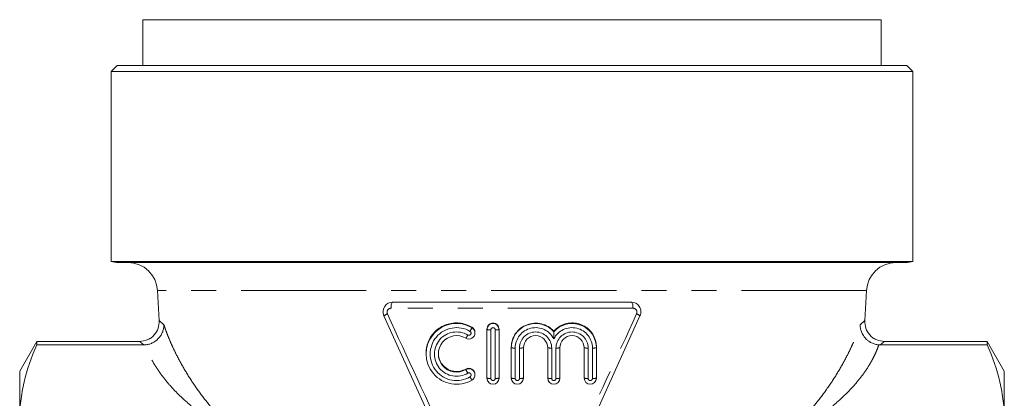
# Model space of a CAD drawing. Units: millimetres. Extents: x 173 to 234, y 80 to 277.
# Drawn here: x 178 to 228, y 199 to 218 of the extents above; entities that cross this region are included whole.
import ezdxf

# ---------------------------------------------------------------- set-up
doc = ezdxf.new("R2010")
doc.units = ezdxf.units.MM
doc.linetypes.add('PHANTOM', pattern=[12.7, 6.35, -1.27, 1.27, -1.27, 1.27, -1.27])

msp = doc.modelspace()

# ---------------------------------------------------------------- linework, layer by layer
at = {"color": 7, "linetype": 'Continuous', "lineweight": 15}
for p, q in [((184.659, 218.323), (184.659, 215.995)), ((222.159, 218.323), (184.659, 218.323)), ((222.159, 215.995), (222.159, 218.323)), ((183.359, 215.995), (183.059, 215.695)), ((183.059, 215.695), (183.059, 206.059)), ((203.409, 215.695), (183.059, 215.695)), ((183.359, 215.995), (203.409, 215.995)), ((203.409, 215.995), (223.459, 215.995)), ((223.759, 215.695), (203.409, 215.695)), ((223.759, 215.695), (223.459, 215.995)), ((223.759, 206.059), (223.759, 215.695)), ((203.409, 206.059), (183.059, 206.059)), ((223.759, 206.059), (203.409, 206.059)), ((203.409, 205.995), (183.409, 205.995)), ((223.409, 205.995), (203.409, 205.995)), ((185.409, 204.58), (185.496, 203.052)), ((221.323, 203.052), (221.409, 204.58)), ((197.365, 203.995), (209.454, 203.995)), ((202.954, 189.995), (196.909, 203.289)), ((209.909, 203.289), (203.865, 189.995)), ((202.137, 202.597), (202.137, 202.617)), ((202.137, 200.132), (202.137, 202.597)), ((202.755, 202.597), (202.755, 202.615)), ((202.755, 202.597), (202.755, 200.132)), ((205.533, 202.488), (205.533, 202.512)), ((201.53, 202.426), (201.53, 202.449)), ((179.275, 201.995), (178.409, 200.495)), ((184.497, 201.995), (179.275, 201.995)), ((179.275, 201.995), (179.275, 201.817)), ((184.717, 201.817), (179.275, 201.817)), ((203.372, 201.673), (203.372, 201.69)), ((203.372, 200.132), (203.372, 201.673)), ((203.99, 201.673), (203.99, 200.132)), ((205.224, 200.132), (205.224, 201.673)), ((205.842, 201.673), (205.842, 200.132)), ((207.077, 200.132), (207.077, 201.673)), ((207.694, 201.673), (207.694, 201.718)), ((207.694, 201.673), (207.694, 200.132)), ((222.102, 201.817), (227.543, 201.817)), ((227.543, 201.995), (222.321, 201.995)), ((228.409, 200.495), (227.543, 201.995)), ((227.543, 201.817), (227.543, 201.995)), ((199.05, 201.41), (199.05, 201.364)), ((178.409, 200.495), (178.409, 198.017)), ((201.53, 200.302), (201.53, 200.325)), ((228.409, 200.495), (228.409, 198.017))]:
    msp.add_line(p, q, dxfattribs=at)
at = {"color": 8, "linetype": 'PHANTOM', "lineweight": 0}
for p, q in [((221.409, 204.58), (185.409, 204.58)), ((209.554, 203.679), (197.265, 203.679)), ((201.378, 202.692), (201.378, 202.715)), ((202.337, 202.586), (202.337, 200.12)), ((202.555, 200.12), (202.555, 202.586)), ((184.782, 201.817), (184.781, 201.819)), ((203.572, 201.661), (203.572, 200.12)), ((203.79, 200.12), (203.79, 201.661)), ((205.424, 201.661), (205.424, 200.12)), ((205.642, 200.12), (205.642, 201.661)), ((207.277, 201.661), (207.277, 200.12)), ((207.494, 200.12), (207.494, 201.661)), ((222.038, 201.819), (222.037, 201.817)), ((201.064, 200.568), (201.064, 200.593))]:
    msp.add_line(p, q, dxfattribs=at)
at = {"color": 8, "linetype": 'PHANTOM', "lineweight": 0, "flags": 128}
for points in [[(197.365, 203.995), (197.344, 203.989), (197.325, 203.971), (197.307, 203.941), (197.292, 203.902), (197.28, 203.853), (197.271, 203.798), (197.266, 203.739), (197.265, 203.679)], [(209.554, 203.679), (209.553, 203.739), (209.548, 203.798), (209.539, 203.853), (209.527, 203.902), (209.511, 203.941), (209.494, 203.971), (209.474, 203.989), (209.454, 203.995)]]:
    msp.add_lwpolyline(points, dxfattribs=at)
at = {"color": 7, "linetype": 'Continuous', "lineweight": 15}
for centre, radius, start, end in [((183.409, 206.995), 1, 249.5127, 270), ((223.409, 206.995), 1, 270, 290.4873), ((183.912, 204.495), 1.5, 3.2312, 90), ((222.907, 204.495), 1.5, 90, 176.7688), ((200.594, 201.364), 1.542, 59.4291, 300.5709), ((201.221, 202.426), 0.308, 239.4021, 59.4731), ((202.446, 202.597), 0.309, 0.0734, 179.9266), ((204.607, 201.671), 1.235, 41.4359, 179.9135), ((206.459, 201.671), 1.235, 0.0865, 138.5641), ((200.594, 201.364), 0.925, 59.4254, 300.5746), ((204.607, 201.672), 0.617, 0.0734, 179.9266), ((206.459, 201.672), 0.617, 0.0734, 179.9266), ((200.589, 201.409), 1.539, 159.1301, 179.9992), ((206.463, 201.718), 1.231, 0.0002, 11.8882), ((201.221, 200.303), 0.308, 300.5269, 120.5979), ((202.446, 200.132), 0.309, 180.0734, 359.9266), ((203.681, 200.132), 0.309, 180.0734, 359.9266), ((205.533, 200.132), 0.309, 180.0734, 359.9266), ((207.385, 200.132), 0.309, 180.0734, 359.9266)]:
    msp.add_arc(centre, radius, start, end, dxfattribs=at)
at = {"color": 8, "linetype": 'PHANTOM', "lineweight": 0}
for centre, radius, start, end in [((197.238, 202.956), 0.467, 109.7791, 134.6539), ((209.581, 202.956), 0.467, 45.3461, 70.2209), ((200.594, 201.353), 1.342, 59.4325, 300.5675), ((201.221, 202.415), 0.109, 239.4021, 59.4731), ((199.517, 203.604), 2.072, 328.1071, 333.9031), ((202.287, 203.482), 0.897, 260.3624, 273.1855), ((202.446, 202.586), 0.109, 0.0734, 179.9266), ((202.605, 203.482), 0.897, 266.8145, 279.6376), ((204.607, 201.66), 1.035, 26.5449, 179.9117), ((206.459, 201.66), 1.035, 0.0883, 153.4551), ((200.594, 201.353), 1.125, 59.4295, 300.5705), ((199.893, 203.014), 1.449, 323.9479, 331.4723), ((204.607, 201.66), 0.817, 0.0734, 179.9266), ((206.459, 201.66), 0.817, 0.0734, 179.9266), ((203.522, 202.557), 0.897, 260.3624, 273.1855), ((203.839, 202.557), 0.897, 266.8145, 279.6376), ((205.374, 202.557), 0.897, 260.3624, 273.1855), ((205.692, 202.557), 0.897, 266.8145, 279.6376), ((207.227, 202.557), 0.897, 260.3624, 273.1855), ((207.544, 202.557), 0.897, 266.8145, 279.6376), ((202.925, 201.48), 2.072, 206.0969, 211.8929), ((201.221, 200.291), 0.109, 300.5269, 120.5979), ((202.549, 200.89), 1.449, 208.5277, 216.0521), ((202.287, 201.016), 0.897, 260.3624, 273.1855), ((202.446, 200.12), 0.109, 180.0734, 359.9266), ((202.605, 201.016), 0.897, 266.8145, 279.6376), ((203.522, 201.016), 0.897, 260.3624, 273.1855), ((203.681, 200.12), 0.109, 180.0734, 359.9266), ((203.839, 201.016), 0.897, 266.8145, 279.6376), ((205.374, 201.016), 0.897, 260.3624, 273.1855), ((205.533, 200.12), 0.109, 180.0734, 359.9266), ((205.692, 201.016), 0.897, 266.8145, 279.6376), ((207.227, 201.016), 0.897, 260.3624, 273.1855), ((207.385, 200.12), 0.109, 180.0734, 359.9266), ((207.544, 201.016), 0.897, 266.8145, 279.6376)]:
    msp.add_arc(centre, radius, start, end, dxfattribs=at)
at = {"color": 7, "linetype": 'Continuous', "lineweight": 15}
for points, knots in [([(196.909, 203.289), (196.84, 203.442), (196.854, 203.627), (197.037, 203.909), (197.197, 203.995), (197.365, 203.995)], [0, 0, 0, 0, 0.5, 0.5, 1, 1, 1, 1]), ([(209.454, 203.995), (209.621, 203.995), (209.782, 203.908), (209.919, 203.698), (209.947, 203.616), (209.959, 203.45), (209.944, 203.365), (209.909, 203.289)], [0, 0, 0, 0, 0.5, 0.5, 0.75, 0.75, 1, 1, 1, 1]), ([(185.496, 203.052), (185.489, 202.921), (185.478, 202.72), (185.359, 202.474), (185.23, 202.303), (185.067, 202.165), (184.827, 202.032), (184.627, 202.01), (184.497, 201.995)], [0, 0, 0, 0, 0.2386619, 0.3678492, 0.5, 0.6321508, 0.7613381, 1, 1, 1, 1]), ([(222.322, 201.995), (222.192, 202.01), (221.991, 202.032), (221.752, 202.165), (221.589, 202.303), (221.46, 202.474), (221.341, 202.72), (221.33, 202.921), (221.323, 203.052)], [0, 0, 0, 0, 0.238662, 0.367849, 0.5, 0.632151, 0.761338, 1, 1, 1, 1]), ([(185.735, 202.836), (185.734, 202.808), (185.733, 202.752), (185.721, 202.666), (185.701, 202.578), (185.662, 202.458), (185.591, 202.313), (185.469, 202.152), (185.318, 202.017), (185.147, 201.914), (184.967, 201.845), (184.843, 201.828), (184.781, 201.819)], [0, 0, 0, 0, 0.056975, 0.115777, 0.176248, 0.238197, 0.36593, 0.495264, 0.630195, 0.757028, 0.87913, 1, 1, 1, 1]), ([(201.378, 202.715), (201.28, 202.773), (201.178, 202.82), (200.965, 202.891), (200.853, 202.915), (200.52, 202.949), (200.292, 202.924), (199.978, 202.817), (199.876, 202.769), (199.687, 202.654), (199.599, 202.587), (199.358, 202.357), (199.232, 202.168), (199.151, 201.958)], [0, 0, 0, 0, 0.125, 0.125, 0.25, 0.25, 0.5, 0.5, 0.625, 0.625, 0.75, 0.75, 1, 1, 1, 1]), ([(201.527, 202.448), (201.526, 202.476), (201.524, 202.538), (201.48, 202.627), (201.424, 202.685), (201.387, 202.71), (201.378, 202.715)], [0, 0, 0, 0, 0.25604, 0.578625, 0.901917, 1, 1, 1, 1]), ([(202.755, 202.615), (202.755, 202.695), (202.721, 202.776), (202.607, 202.89), (202.527, 202.924), (202.365, 202.924), (202.285, 202.891), (202.171, 202.778), (202.137, 202.697), (202.137, 202.617)], [0, 0, 0, 0, 0.25, 0.25, 0.5, 0.5, 0.75, 0.75, 1, 1, 1, 1]), ([(205.533, 202.512), (205.45, 202.605), (205.355, 202.684), (205.142, 202.812), (205.027, 202.859), (204.666, 202.948), (204.405, 202.932), (203.941, 202.757), (203.733, 202.595), (203.521, 202.29), (203.465, 202.176), (203.391, 201.939), (203.372, 201.815), (203.372, 201.69)], [0, 0, 0, 0, 0.125, 0.125, 0.25, 0.25, 0.5, 0.5, 0.75, 0.75, 0.875, 0.875, 1, 1, 1, 1]), ([(207.668, 201.971), (207.644, 202.083), (207.604, 202.191), (207.498, 202.392), (207.431, 202.484), (207.194, 202.728), (206.993, 202.844), (206.556, 202.954), (206.32, 202.948), (205.885, 202.814), (205.686, 202.686), (205.533, 202.512)], [0, 0, 0, 0, 0.125, 0.125, 0.25, 0.25, 0.5, 0.5, 0.75, 0.75, 1, 1, 1, 1]), ([(222.038, 201.819), (222.016, 201.822), (221.967, 201.827), (221.888, 201.843), (221.8, 201.868), (221.709, 201.903), (221.637, 201.938), (221.592, 201.965), (221.567, 201.976), (221.539, 201.996), (221.495, 202.026), (221.444, 202.069), (221.395, 202.113), (221.328, 202.184), (221.255, 202.279), (221.19, 202.392), (221.136, 202.518), (221.094, 202.664), (221.087, 202.78), (221.084, 202.836)], [0, 0, 0, 0, 0.043342, 0.095322, 0.156624, 0.220225, 0.282548, 0.311832, 0.319838, 0.336761, 0.377901, 0.423425, 0.465919, 0.505273, 0.612676, 0.698095, 0.761693, 0.884336, 1, 1, 1, 1]), ([(205.533, 202.488), (205.533, 202.486), (205.533, 202.467), (205.533, 202.413), (205.533, 202.379), (205.533, 202.273), (205.533, 202.197), (205.533, 202.122)], [0, 0, 0, 0, 0.25, 0.25, 0.5, 0.5, 1, 1, 1, 1]), ([(178.409, 198.017), (178.409, 198.334), (178.428, 198.651), (178.503, 199.287), (178.56, 199.607), (178.782, 200.561), (179.001, 201.191), (179.275, 201.817)], [0, 0, 0, 0, 0.25, 0.25, 0.5, 0.5, 1, 1, 1, 1]), ([(184.781, 201.819), (184.77, 201.819), (184.749, 201.817), (184.728, 201.817), (184.717, 201.817)], [0, 0, 0, 0, 0.4983569, 1, 1, 1, 1]), ([(222.102, 201.817), (222.091, 201.817), (222.07, 201.817), (222.048, 201.819), (222.038, 201.819)], [0, 0, 0, 0, 0.501594, 1, 1, 1, 1]), ([(228.409, 198.017), (228.409, 198.334), (228.391, 198.651), (228.315, 199.287), (228.259, 199.607), (228.036, 200.561), (227.818, 201.191), (227.543, 201.817)], [0, 0, 0, 0, 0.25, 0.25, 0.5, 0.5, 1, 1, 1, 1]), ([(201.064, 200.593), (200.969, 200.55), (200.777, 200.463), (200.456, 200.463), (200.154, 200.564), (199.898, 200.762), (199.731, 201.032), (199.658, 201.26), (199.673, 201.383), (199.676, 201.402)], [0, 0, 0, 0, 0.161346, 0.322761, 0.485348, 0.648633, 0.810702, 0.96989, 1, 1, 1, 1]), ([(201.53, 200.325), (201.53, 200.434), (201.468, 200.54), (201.279, 200.648), (201.158, 200.648), (201.064, 200.593)], [0, 0, 0, 0, 0.5, 0.5, 1, 1, 1, 1])]:
    msp.add_open_spline(points, degree=3, knots=knots, dxfattribs=at)
at = {"color": 8, "linetype": 'PHANTOM', "lineweight": 0}
for points, knots in [([(197.265, 203.679), (197.199, 203.679), (197.135, 203.646), (197.059, 203.537), (197.05, 203.459), (197.08, 203.396)], [0, 0, 0, 0, 0.5, 0.5, 1, 1, 1, 1]), ([(209.739, 203.396), (209.768, 203.459), (209.76, 203.537), (209.684, 203.646), (209.62, 203.679), (209.554, 203.679)], [0, 0, 0, 0, 0.5, 0.5, 1, 1, 1, 1]), ([(185.496, 203.052), (185.506, 203.043), (185.526, 203.024), (185.665, 202.899), (185.735, 202.836)], [0, 0, 0, 0, 0.496053, 1, 1, 1, 1]), ([(197.08, 203.396), (198.1, 201.187), (199.124, 198.971), (201.173, 194.538), (202.199, 192.319), (203.224, 190.103)], [0, 0, 0, 0, 0.5, 0.5, 1, 1, 1, 1]), ([(203.595, 190.103), (204.62, 192.319), (205.646, 194.539), (207.695, 198.971), (208.719, 201.187), (209.739, 203.396)], [0, 0, 0, 0, 0.5, 0.5, 1, 1, 1, 1]), ([(221.084, 202.836), (221.149, 202.895), (221.279, 203.012), (221.343, 203.07), (221.323, 203.052), (221.323, 203.052)], [0, 0, 0, 0, 0.501251, 0.997513, 1, 1, 1, 1]), ([(185.735, 202.836), (185.758, 202.766), (185.802, 202.633), (185.872, 202.441), (185.94, 202.267), (186.033, 202.04), (186.165, 201.738), (186.407, 201.234), (186.757, 200.591), (187.251, 199.811), (187.802, 199.052), (188.359, 198.383), (188.875, 197.825), (189.347, 197.355), (189.676, 197.061), (189.834, 196.92)], [0, 0, 0, 0, 0.036849, 0.070322, 0.100423, 0.127156, 0.187563, 0.253957, 0.380275, 0.505977, 0.6381, 0.754953, 0.841907, 0.923578, 1, 1, 1, 1]), ([(216.984, 196.92), (217.063, 196.989), (217.223, 197.13), (217.459, 197.349), (217.696, 197.579), (217.933, 197.818), (218.169, 198.068), (218.523, 198.459), (219.009, 199.044), (219.562, 199.801), (220.062, 200.591), (220.412, 201.234), (220.654, 201.738), (220.812, 202.099), (220.957, 202.461), (221.039, 202.703), (221.084, 202.836)], [0, 0, 0, 0, 0.037557, 0.076423, 0.116602, 0.158098, 0.200915, 0.245057, 0.357363, 0.49403, 0.619732, 0.746048, 0.812438, 0.872848, 0.929678, 1, 1, 1, 1]), ([(184.717, 201.817), (184.657, 201.866), (184.537, 201.963), (184.479, 202.01), (184.497, 201.995), (184.497, 201.995)], [0, 0, 0, 0, 0.50117, 0.9989, 1, 1, 1, 1]), ([(189.834, 196.92), (189.733, 196.975), (189.529, 197.085), (189.233, 197.254), (188.944, 197.426), (188.663, 197.6), (188.389, 197.777), (187.936, 198.084), (187.337, 198.529), (186.684, 199.094), (186.143, 199.637), (185.736, 200.117), (185.412, 200.563), (185.159, 200.973), (184.945, 201.39), (184.837, 201.674), (184.782, 201.817)], [0, 0, 0, 0, 0.040344, 0.080587, 0.120747, 0.160841, 0.200887, 0.240904, 0.365524, 0.488889, 0.590744, 0.691486, 0.768756, 0.845227, 0.921836, 1, 1, 1, 1]), ([(222.037, 201.817), (222.012, 201.748), (221.961, 201.612), (221.875, 201.409), (221.78, 201.21), (221.642, 200.947), (221.444, 200.621), (221.128, 200.175), (220.711, 199.674), (220.149, 199.106), (219.482, 198.529), (218.799, 198.022), (218.159, 197.599), (217.59, 197.252), (217.187, 197.03), (216.984, 196.92)], [0, 0, 0, 0, 0.037456, 0.074501, 0.111153, 0.147435, 0.220276, 0.293944, 0.401833, 0.511121, 0.63444, 0.759108, 0.839146, 0.919396, 1, 1, 1, 1]), ([(222.321, 201.995), (222.312, 201.988), (222.294, 201.973), (222.166, 201.869), (222.102, 201.817)], [0, 0, 0, 0, 0.497835, 1, 1, 1, 1])]:
    msp.add_open_spline(points, degree=3, knots=knots, dxfattribs=at)

doc.saveas('drawing.dxf')
